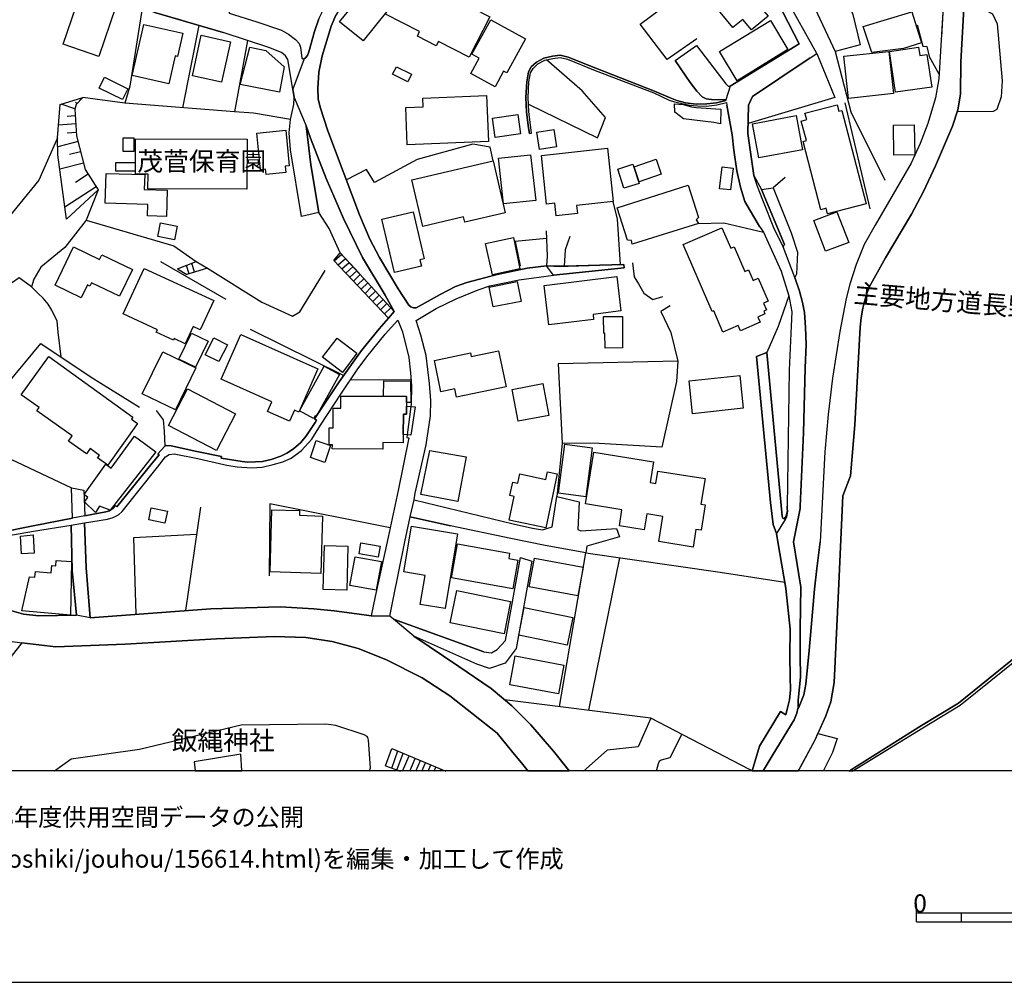
# Model space of a CAD drawing. Extents: x -10 to 410, y -24 to 273.
# Drawn here: x 50 to 159, y -24 to 83 of the extents above; entities that cross this region are included whole.
import ezdxf

# ---------------------------------------------------------------- set-up
doc = ezdxf.new("R2010")
doc.units = 0
for name, color, linetype in [('01_CYUKI_PNT', 2, 'Continuous'), ('05_DM_LINE', 7, 'Continuous'), ('06_HOUSE_POLY', 160, 'Continuous'), ('08_ROAD_LINE', 3, 'Continuous'), ('09_ROAD_POLY', 5, 'Continuous'), ('11_KOCHI_POLY', 6, 'Continuous'), ('印刷レイアウト', 1, 'Continuous'), ('印刷用フレーム', 1, 'Continuous'), ('背景', 3, 'Continuous')]:
    doc.layers.add(name, color=color, linetype=linetype)
doc.styles.add('STD', font='txt')
doc.styles.add('TATESTD', font='txt')

msp = doc.modelspace()

# ---------------------------------------------------------------- linework, layer by layer
at = {"layer": '05_DM_LINE', "color": 253}
for p, q in [((137.242269, 86.43469), (140.482381, 79.53623)), ((128.81746, 75.692537), (136.472635, 80.387858)), ((56.007779, 73.180718), (54.498138, 73.676812)), ((56.257893, 73.739513), (56.067379, 73.919002)), ((56.692491, 74.196332), (56.562611, 74.3176)), ((141.542954, 73.825296), (144.347606, 62.059606)), ((56.052737, 72.391791), (55.157185, 72.325301)), ((56.11716, 71.501234), (54.203065, 71.360674)), ((56.182617, 70.540053), (55.157185, 70.469773)), ((56.373131, 69.536152), (54.107464, 68.965988)), ((56.657179, 68.399615), (55.407298, 68.087145)), ((56.97275, 67.149734), (54.332945, 66.48552)), ((57.487275, 65.911222), (56.072374, 65.001028)), ((58.392646, 64.497355), (54.907243, 62.262866)), ((84.802748, 56.329378), (85.507787, 57.192719)), ((84.828069, 56.301817), (85.663161, 57.024599)), ((85.507787, 57.192719), (91.498119, 50.649449)), ((65.512797, 56.216035), (72.802791, 52.020597)), ((67.42293, 55.37991), (69.502907, 56.216035)), ((69.30757, 55.020586), (68.992171, 56.012774)), ((69.502907, 56.216035), (70.74228, 55.477751)), ((90.857503, 49.911165), (84.802748, 56.329378)), ((85.257845, 55.844998), (86.082945, 56.559855)), ((85.687448, 55.391623), (86.502903, 56.102691)), ((67.42293, 55.37991), (68.462832, 54.75497)), ((68.712946, 54.836963), (68.413051, 55.774718)), ((70.74228, 55.477751), (68.462832, 54.75497)), ((86.117224, 54.934804), (86.927683, 55.641737)), ((86.547861, 54.481774), (87.34764, 55.180783)), ((86.972641, 54.032533), (87.722639, 54.770817)), ((87.397422, 53.575369), (88.142596, 54.309863)), ((87.828231, 53.122339), (88.567376, 53.852699)), ((88.257834, 52.665175), (88.987333, 53.391745)), ((88.687438, 52.215934), (89.413147, 52.927002)), ((89.11239, 51.762904), (89.833104, 52.466048)), ((89.543027, 51.30574), (90.257884, 52.005094)), ((89.97263, 50.85271), (90.677669, 51.544141)), ((90.402406, 50.395546), (91.102622, 51.079397)), ((90.857503, 49.911165), (91.498119, 50.649449)), ((75.482387, 48.684711), (85.887781, 43.559787)), ((93.367255, 43.05198), (86.597643, 43.024764)), ((48.917944, 34.239426), (55.642598, 31.087164)), ((69.982464, 28.911241), (68.288166, 17.430805)), ((109.842735, 6.770646), (112.802762, 23.841094)), ((112.802762, 23.841094), (127.703144, 21.700312)), ((113.102485, 6.364469), (116.547925, 23.301937)), ((127.703144, 21.700312), (134.8779, 20.575488)), ((119.992159, 5.504918), (103.762659, 7.532357)), ((90.527291, 0.192581), (91.232502, 2.126313)), ((91.212865, -0.057533), (91.902401, 1.841059)), ((91.232502, 2.126313), (97.242299, -0.408933)), ((91.802837, -0.272163), (92.482383, 1.594735)), ((92.427778, -0.408933), (93.157277, 1.309825)), ((90.527291, 0.192581), (92.182659, -0.408933)), ((93.217738, -0.408933), (93.833032, 1.024571)), ((93.897456, -0.408933), (94.40733, 0.786171)), ((94.578206, -0.408933), (94.982488, 0.540191)), ((95.257924, -0.408933), (95.557647, 0.30179)), ((95.937469, -0.408933), (96.137801, 0.055811)), ((96.617186, -0.408933), (96.71296, -0.18259))]:
    msp.add_line(p, q, dxfattribs=at)
for points in [[(68.822328, 95.684771), (67.38779, 90.145747), (68.067335, 88.950298), (70.112344, 87.876118), (72.748014, 86.391626), (73.252893, 85.895532), (73.172795, 83.782311), (76.248059, 82.825263), (78.962967, 81.915069), (79.742247, 81.450326), (80.517566, 80.860525)], [(139.623002, 88.762885), (141.288189, 86.64553), (142.453148, 83.649674), (143.248104, 80.282438), (140.482381, 79.53623)], [(151.407296, 87.64943), (152.578111, 85.94652), (152.288034, 81.122352)], [(67.807575, 83.01681), (65.02256, 83.829164), (64.168004, 84.149558), (63.532212, 84.590875), (62.137637, 75.692537), (61.572297, 73.790156)], [(154.802782, 85.266802), (156.40234, 84.551945), (157.957973, 83.731668), (158.467847, 82.629926), (159.032326, 76.286472), (158.913125, 74.48951), (158.453205, 73.114572), (158.032214, 72.876172), (154.032286, 72.852745)], [(108.377881, 59.610487), (108.48244, 56.809625), (108.407164, 55.731654), (106.272411, 55.462248), (102.937558, 54.774607), (99.547929, 53.891629), (98.293053, 53.430675), (96.612363, 52.544252), (93.922949, 51.055971), (93.632872, 51.055971), (93.342795, 51.180683), (93.127993, 51.380154), (91.917904, 53.184695), (89.857392, 56.661141), (88.802676, 58.700293), (87.652359, 61.380233), (84.128026, 70.711963), (83.26279, 73.345049), (83.062458, 74.286249), (82.992178, 75.415207), (83.102593, 77.239385), (83.49809, 79.05185), (84.482526, 82.352596), (85.022545, 83.591108)], [(125.11226, 80.942518), (121.837869, 78.63775), (118.828234, 82.575494), (120.953168, 84.176774)], [(72.507891, 81.637739), (69.772485, 82.434589), (67.962949, 73.294062)], [(149.592764, 82.505214), (150.232518, 80.126031), (150.68262, 80.087101), (150.94238, 78.98157), (152.038093, 77.000985)], [(80.367187, 74.411306), (80.242131, 75.344927), (79.668005, 78.641884), (79.418064, 79.059774), (78.972613, 79.430811), (78.112373, 79.774631), (77.552717, 79.997184), (75.203162, 80.763029), (73.742269, 72.841032)], [(125.082977, 80.212158), (128.337903, 75.934728), (128.607482, 75.692537), (128.81746, 75.692537)], [(137.717864, 78.817584), (137.262767, 78.53233), (131.297929, 74.544287), (130.867292, 73.579316), (130.772552, 70.41913), (131.457954, 65.762739), (132.307686, 64.215891), (134.847755, 58.102569)], [(138.467862, 79.301964), (140.447241, 74.41923), (130.802696, 71.556011)], [(140.482381, 79.53623), (142.217848, 72.841032), (145.992122, 65.254932)], [(106.417966, 73.69266), (114.092778, 69.93096), (114.987297, 72.216092), (112.382804, 75.18473), (108.418016, 78.614323)], [(55.092761, 60.926858), (54.117282, 68.059584), (54.097645, 69.961966), (54.373081, 73.641672), (56.907293, 74.41923)], [(56.907293, 74.41923), (56.157296, 73.637882), (55.998132, 73.149712), (56.212934, 70.184863), (57.147416, 66.434877), (58.602625, 64.165248), (55.092761, 60.926858)], [(81.177818, 61.200399), (79.987366, 68.622168), (79.837849, 70.48941), (79.967729, 71.989404), (75.877884, 72.700472), (73.742269, 72.841032), (61.572297, 73.790156), (56.907293, 74.41923)], [(87.587935, 54.918956), (85.507787, 57.192719), (84.252911, 59.876104), (83.13291, 61.641715), (82.217721, 66.961976), (81.717837, 71.270757)], [(153.538087, 71.235617), (151.617274, 66.825206), (150.302798, 63.969911), (148.977642, 61.477729), (146.092719, 56.602574), (144.277326, 53.376242), (143.998101, 52.665175), (143.732484, 51.774618), (143.557646, 51.016697), (143.367304, 49.965942), (143.28221, 48.926902), (142.65727, 38.055903), (142.203206, 32.388032), (141.328152, 30.184893), (140.842738, 19.645657), (140.372999, 9.442662), (139.998001, 7.286377), (139.437484, 5.735395), (138.562602, 3.774447)], [(54.097645, 69.961966), (52.003027, 65.247352), (47.788125, 60.059728)], [(102.472643, 67.411217), (102.137779, 68.927059), (100.232469, 69.247108), (94.043011, 67.555911), (89.317373, 64.989315), (88.402356, 66.44659), (86.177686, 65.286282)], [(134.918035, 65.555688), (133.607521, 64.391935), (135.583111, 59.407571), (136.28815, 57.231649), (136.172911, 54.805957), (136.017537, 54.426997)], [(134.918035, 65.555688), (133.612344, 64.391935), (135.583111, 59.407571), (136.292973, 57.231649), (136.172911, 54.805957), (136.017537, 54.426997)], [(58.602625, 64.165248), (57.257831, 60.794222), (67.012792, 57.962009), (69.502907, 56.216035)], [(111.007867, 58.99726), (110.492136, 57.505189), (110.373108, 55.676877), (110.833028, 55.692725), (116.632846, 55.887717), (116.297811, 60.899642), (115.817392, 62.872304)], [(57.257831, 60.794222), (54.9131, 57.751169), (52.237294, 55.571457), (51.458013, 54.239583), (51.203076, 53.395535)], [(125.282275, 60.426975), (128.112421, 60.512758), (132.538163, 59.481641), (134.482403, 55.122217), (135.322317, 52.399558), (134.142544, 48.985468), (132.90231, 46.110536), (133.637665, 38.231603)], [(108.407164, 58.75128), (104.922795, 58.450524), (105.477627, 55.739578)], [(117.953179, 56.075475), (118.137664, 54.5052), (118.642543, 53.720063), (119.237339, 52.684812), (120.242273, 51.985457), (121.35745, 52.321354)], [(70.74228, 55.477751), (76.772403, 51.692624), (80.192349, 50.137853), (81.007803, 50.626023), (83.807632, 55.20042)], [(54.482463, 45.610653), (54.157246, 48.364317), (54.038045, 49.575269), (53.467882, 50.794143), (53.047925, 51.481784), (52.502911, 52.126017), (51.937571, 52.657251), (51.203076, 53.395535), (49.817459, 54.399436), (45.547952, 51.44251), (42.277351, 47.485474), (40.257836, 46.575279), (39.017601, 46.040256), (35.737354, 41.329433)], [(122.157229, 51.286447), (121.128007, 50.665297), (122.232505, 48.309885), (123.007823, 45.137986), (122.87312, 42.872146), (121.242212, 35.60265), (114.248151, 36.005037), (110.15245, 36.02054), (109.578152, 30.094976)], [(135.65718, 50.614309), (135.612394, 49.020608), (135.517654, 47.387977), (135.36228, 44.137874), (135.152302, 29.051801), (135.142655, 28.485428), (134.992277, 27.915264), (134.828118, 27.680998)], [(87.857514, 46.32551), (89.837927, 48.747412), (90.857503, 49.911165)], [(137.182669, 48.864545), (137.248126, 47.005227), (137.147529, 44.395567), (136.97269, 37.180849), (136.602515, 29.024585), (136.592868, 28.879891), (136.587873, 28.762758), (135.842871, 25.090975), (136.687609, 20.044255), (136.60751, 15.360647), (136.587873, 12.411301), (136.617156, 10.075526), (136.392536, 7.446574), (136.387713, 6.715869), (136.34775, 6.555672)], [(48.703143, 38.747333), (48.477489, 42.571389), (52.232471, 47.114437)], [(52.232471, 47.114437), (57.812492, 43.379953), (63.192353, 40.020641)], [(123.007823, 45.137986), (109.722674, 44.829305), (110.15245, 36.02054)], [(85.382902, 42.84493), (82.657315, 38.727696), (82.852479, 38.602639), (82.727595, 38.344946), (82.282316, 37.669019)], [(65.032206, 39.657528), (65.807697, 38.622276), (65.922936, 37.352759), (66.003034, 35.700491), (66.208017, 35.782484), (66.727538, 35.735631), (69.562507, 35.106557), (72.288094, 34.540183), (72.257777, 34.360693), (73.50783, 34.165356)], [(75.21298, 33.930745), (76.087862, 33.942459), (76.86232, 34.00516), (77.837971, 34.219789), (78.902333, 34.587036), (79.562585, 34.919143), (80.307587, 35.415237), (81.13286, 36.102878), (81.752977, 36.872168), (82.047877, 37.317619)], [(91.05284, 26.62232), (77.663132, 29.305705), (77.597675, 21.286211)], [(112.802762, 23.841094), (108.252996, 24.649658), (104.453228, 25.462012), (97.753034, 26.860376), (93.282161, 27.84085)], [(69.538047, 25.899539), (62.517631, 25.536426), (62.772568, 17.020839)], [(134.8779, 20.575488), (134.998134, 19.876134), (135.482514, 15.372361), (135.462877, 12.407511), (135.49216, 10.059679), (135.517654, 8.606538), (135.417919, 7.536146), (135.192437, 6.622163), (134.987282, 5.860452), (134.413156, 6.212196), (132.078071, 2.364369), (131.248147, -0.35829)], [(102.92774, 3.825434), (97.66794, 7.985387), (94.612313, 9.969762), (90.572249, 12.012703), (87.472697, 13.231578), (84.602588, 14.016715), (81.682697, 14.454243), (78.192471, 14.54037), (71.742219, 14.301969), (61.602614, 13.719748), (53.917984, 13.395565), (50.132857, 13.860653), (48.927763, 12.344811)], [(131.248147, -0.35829), (130.962893, -0.206017), (119.992159, 5.504918), (118.587938, 2.286165), (115.14267, 1.942689), (112.527326, -0.408933)], [(88.742215, -0.408933), (88.752894, -0.38964), (88.847635, -0.018259), (88.652298, 3.0558), (88.552734, 3.344843), (88.482454, 3.442684), (88.147419, 3.638021), (85.012727, 4.677062), (83.902372, 4.805908), (74.482448, 4.727705), (63.177711, 2.024683), (55.587994, 0.927075), (53.752964, -0.408933)], [(106.373008, -0.408933), (105.782174, 0.356567), (104.53815, 1.872409), (102.92774, 3.825434)], [(123.442422, 3.71209), (122.117266, 1.091062), (121.152295, 0.817521), (120.93267, 0.661458), (120.807613, 0.426847), (120.60263, -0.408933)], [(136.377894, -0.408933), (138.252888, 3.075437), (138.562602, 3.774447), (140.722677, 3.22771)], [(140.722677, 3.22771), (140.187481, 1.677072), (139.168077, -0.408933)]]:
    msp.add_lwpolyline(points, dxfattribs=at)
at = {"layer": '06_HOUSE_POLY', "color": 255}
for points in [[(131.174767, 81.938496), (130.224609, 83.102593), (129.099613, 82.188609), (123.674794, 88.844878), (128.019576, 92.387815), (133.599597, 85.501069), (132.314404, 84.325258), (133.030295, 83.446414), (131.174767, 81.938496)], [(99.825259, 78.903366), (96.424778, 80.657265), (96.170013, 80.172884), (94.064543, 81.254989), (94.314484, 81.743503), (90.514716, 83.700317), (92.82517, 88.176874), (102.134851, 83.372344), (99.825259, 78.903366)], [(58.684618, 79.001207), (54.714834, 80.344794), (56.594823, 85.903456), (60.570291, 84.555735), (58.684618, 79.001207)], [(88.04975, 80.715831), (85.434578, 82.825263), (88.019606, 86.032303), (90.624959, 83.927005), (88.04975, 80.715831)], [(144.54501, 79.442524), (143.615351, 82.298164), (149.014677, 83.958355), (150.080073, 80.493278), (148.06452, 79.856624), (144.54501, 79.442524)], [(66.464849, 75.946441), (62.389646, 76.868349), (63.670015, 82.53622), (68.004979, 81.563669), (67.424825, 78.993283), (67.160242, 79.05185), (66.464849, 75.946441)], [(102.700191, 75.626047), (100.019562, 77.090902), (100.950255, 78.802081), (100.129978, 79.247187), (102.21495, 83.05574), (106.064499, 80.958021), (103.995203, 77.165316), (103.644492, 77.356519), (102.700191, 75.626047)], [(129.589851, 76.286472), (127.629936, 79.555868), (133.314516, 82.969957), (135.229472, 79.770841), (129.589851, 76.286472)], [(72.299807, 76.130065), (69.070375, 76.841132), (70.059634, 81.341116), (73.2901, 80.630048), (72.299807, 76.130065)], [(78.764701, 75.01661), (74.370138, 75.887874), (75.439495, 80.036458), (77.229567, 79.661287), (79.26958, 77.825396), (78.764701, 75.01661)], [(147.179647, 75.004896), (146.519567, 79.53623), (149.750033, 80.005108), (149.879913, 79.106627), (150.684687, 79.219971), (151.210064, 75.590907), (147.179647, 75.004896)], [(141.969801, 74.325524), (141.459927, 79.004997), (146.464789, 79.552078), (146.974664, 74.868471), (141.969801, 74.325524)], [(92.995185, 76.173128), (91.320352, 77.005119), (91.745132, 77.852612), (93.415142, 77.013043), (92.995185, 76.173128)], [(61.29979, 74.192543), (58.714935, 75.481698), (59.309558, 76.676801), (61.900442, 75.380067), (61.29979, 74.192543)], [(92.950227, 69.161325), (92.774354, 73.313699), (94.729446, 73.391903), (94.689483, 74.360664), (101.745211, 74.66142), (101.964836, 69.547865), (92.950227, 69.161325)], [(139.629892, 61.493232), (139.490194, 62.122306), (138.89936, 61.965899), (136.924803, 69.551999), (137.290156, 69.645706), (136.724643, 71.813704), (137.3203, 71.969767), (137.134782, 72.677045), (140.719748, 73.62238), (140.910262, 72.907522), (141.235307, 72.993305), (143.939535, 62.6184), (139.629892, 61.493232)], [(102.714833, 69.981603), (102.405291, 72.122385), (105.214939, 72.532351), (105.524481, 70.387779), (102.714833, 69.981603)], [(131.990221, 67.727821), (131.285182, 71.516737), (136.139666, 72.423142), (136.844705, 68.626302), (131.990221, 67.727821)], [(147.019622, 68.020654), (146.960022, 71.341037), (149.274437, 71.387891), (149.334899, 68.063718), (147.019622, 68.020654)], [(77.259711, 65.880216), (77.205107, 66.458303), (76.629948, 66.403526), (76.240308, 70.481486), (79.44528, 70.786377), (79.820279, 66.844843), (79.365181, 66.80178), (79.439423, 66.091056), (77.259711, 65.880216)], [(107.624955, 68.657308), (107.325232, 70.58725), (109.235365, 70.876294), (109.530265, 68.946351), (107.624955, 68.657308)], [(62.58016, 68.415118), (61.389707, 68.415118), (61.389707, 69.950252), (62.58016, 69.950252), (62.58016, 68.415118)], [(75.134776, 64.255165), (64.12494, 64.270668), (64.144577, 65.930859), (62.750003, 65.930859), (62.740184, 69.833119), (75.1396, 69.813826), (75.134776, 64.255165)], [(103.625027, 62.602553), (103.089832, 67.70026), (106.620193, 68.071297), (107.229458, 62.977724), (103.625027, 62.602553)], [(109.474627, 61.278602), (109.325282, 62.68868), (108.424906, 62.58705), (107.844752, 68.005151), (115.184528, 68.790289), (115.820321, 62.872304), (111.754936, 62.438566), (111.854499, 61.528372), (109.474627, 61.278602)], [(62.714863, 66.235406), (60.575286, 66.251253), (60.580109, 67.220014), (62.724681, 67.21209), (62.714863, 66.235406)], [(94.68466, 60.118294), (93.464924, 65.297995), (102.47471, 67.411217), (103.830183, 61.630002), (99.349664, 60.583038), (99.209965, 61.176972), (94.68466, 60.118294)], [(117.019558, 64.340948), (116.330195, 66.477596), (118.009851, 67.020543), (118.700248, 64.888029), (117.019558, 64.340948)], [(118.719713, 65.075442), (118.139731, 66.743213), (120.589883, 67.59484), (121.169865, 65.930859), (118.719713, 65.075442)], [(66.205089, 61.208322), (64.084977, 61.270679), (64.120117, 62.536407), (59.389657, 62.676967), (59.48543, 65.99735), (63.799896, 65.868503), (63.729443, 64.200388), (66.274508, 64.122184), (66.205089, 61.208322)], [(128.859318, 64.157324), (127.639754, 64.297884), (127.924836, 66.712207), (129.144572, 66.567513), (128.859318, 64.157324)], [(117.915111, 58.13013), (117.870152, 58.555943), (117.429697, 58.586949), (116.280241, 62.180873), (124.155385, 64.692692), (125.299845, 61.094979), (125.030267, 60.852789), (125.285204, 60.426975), (117.915111, 58.13013)], [(91.514655, 54.981657), (90.120081, 60.915145), (93.60445, 61.735422), (94.839861, 56.505078), (94.339806, 56.391734), (94.509821, 55.68859), (91.514655, 54.981657)], [(139.429732, 57.356706), (138.115256, 60.782509), (140.684608, 61.735422), (141.999946, 58.313753), (139.429732, 57.356706)], [(67.084966, 58.630013), (65.229438, 58.981757), (65.514692, 60.497255), (67.37022, 60.153434), (67.084966, 58.630013)], [(128.014753, 48.380165), (126.995177, 50.735577), (126.814482, 50.657373), (123.599691, 58.09499), (127.905371, 59.958097), (128.889635, 57.6771), (129.249992, 57.833162), (130.434588, 55.10258), (130.875043, 55.290337), (131.379922, 54.118316), (131.934583, 54.356717), (133.035118, 51.813547), (132.524383, 51.590994), (132.844777, 50.840997), (132.544881, 50.71215), (132.68458, 50.387967), (131.899443, 50.040356), (132.15438, 49.458135), (129.974668, 48.512801), (129.714907, 49.118449), (128.014753, 48.380165)], [(102.399434, 54.731543), (101.620154, 58.20041), (104.740205, 58.887706), (105.460057, 55.391623), (102.399434, 54.731543)], [(56.729526, 52.192508), (53.834957, 53.583293), (55.870147, 57.825239), (58.764716, 56.438588), (59.019481, 56.966032), (62.405321, 55.34098), (60.974573, 52.360628), (57.879843, 53.852699), (57.694325, 53.462025), (57.405282, 53.602585), (56.729526, 52.192508)], [(68.285238, 47.083086), (67.049826, 47.661174), (66.964905, 47.481684), (65.059595, 48.368452), (65.179656, 48.622355), (61.375065, 50.387967), (63.72462, 55.450534), (71.44439, 51.872114), (69.9394, 48.629934), (69.169938, 48.993392), (68.285238, 47.083086)], [(102.484356, 51.16518), (102.049757, 53.360395), (105.155339, 53.98568), (105.59476, 51.786331), (102.484356, 51.16518)], [(108.670025, 49.161168), (108.149471, 53.551942), (116.229598, 54.547919), (116.6797, 50.71594), (113.58497, 50.33319), (113.654389, 49.778529), (108.670025, 49.161168)], [(114.915122, 46.583203), (114.884805, 48.235471), (114.77439, 48.231681), (114.764743, 50.106502), (116.859361, 50.118216), (116.870213, 46.610419), (114.915122, 46.583203)], [(69.410234, 44.469982), (67.554705, 45.368462), (68.964955, 48.255108), (70.825307, 47.356627), (69.410234, 44.469982)], [(72.019549, 45.086998), (70.509736, 45.852843), (71.464889, 47.743167), (72.974702, 46.969743), (72.019549, 45.086998)], [(79.854557, 38.465869), (77.424904, 39.54005), (77.915141, 40.641791), (72.264667, 43.153611), (74.455059, 48.094911), (83.019567, 44.298071), (80.884813, 39.485617), (80.404395, 39.700247), (79.854557, 38.465869)], [(85.759795, 43.895684), (83.544944, 45.567589), (85.139678, 47.688734), (87.359353, 46.016829), (85.759795, 43.895684)], [(67.179706, 39.731597), (63.509819, 41.516846), (65.774452, 46.180816), (69.44434, 44.395567), (67.179706, 39.731597)], [(98.424828, 41.129961), (98.229491, 42.063582), (96.689533, 41.735609), (95.964857, 45.219979), (99.979427, 46.055759), (100.059526, 45.661296), (103.094827, 46.29037), (103.92475, 42.278556), (98.424828, 41.129961)], [(59.660097, 33.586925), (58.540096, 34.391699), (58.750075, 34.680743), (57.705177, 35.42695), (57.299862, 34.84094), (55.299811, 36.251017), (55.724592, 36.852875), (51.794944, 39.629967), (52.040062, 39.981711), (50.04983, 41.387999), (53.1201, 45.653372), (62.459926, 38.926823), (62.290082, 38.692556), (62.9698, 38.208176), (59.660097, 33.586925)], [(82.545005, 38.766626), (80.964912, 39.622388), (83.709964, 44.575401), (85.404262, 43.661418), (82.834909, 38.997103), (82.710025, 39.067727), (82.545005, 38.766626)], [(92.864271, 40.567722), (92.870128, 41.235381), (90.309561, 41.247095), (90.339878, 42.969987), (93.314545, 42.91521), (93.34469, 40.563588), (92.864271, 40.567722)], [(124.63477, 39.305783), (124.249953, 42.958274), (129.889746, 43.548074), (130.274391, 39.903507), (124.63477, 39.305783)], [(71.745147, 35.231613), (66.419891, 37.997336), (68.535179, 42.071506), (73.859402, 39.305783), (71.745147, 35.231613)], [(105.285219, 38.470003), (104.614286, 42.012939), (108.004949, 42.661306), (108.679671, 39.11837), (105.285219, 38.470003)], [(92.864271, 40.567722), (92.864271, 40.126061), (92.859448, 39.243427), (92.509771, 39.243427), (92.495129, 36.985512), (92.489273, 36.087031), (90.234458, 36.102878), (90.229462, 35.352881), (84.620158, 35.388021), (84.624981, 35.856554), (84.269619, 35.856554), (84.279266, 37.731719), (84.6944, 37.731719), (84.705079, 39.938647), (85.569282, 39.923145), (85.575138, 41.262942), (90.309561, 41.247095), (92.870128, 41.235381), (92.864271, 40.567722)], [(92.495129, 36.985512), (92.509771, 39.243427), (92.859448, 39.243427), (92.864271, 40.126061), (93.839922, 40.055781), (93.354508, 36.915232), (92.495129, 36.985512)], [(58.314442, 28.321441), (57.074208, 29.532392), (57.444383, 29.997135), (57.059566, 30.340956), (59.459937, 33.716116), (60.064551, 33.270665), (62.63976, 36.798098), (65.009813, 35.063493), (59.934671, 28.583268), (58.759721, 29.020795), (58.314442, 28.321441)], [(83.790062, 33.895605), (82.209969, 34.446476), (82.834909, 36.345068), (84.415002, 35.790063), (83.790062, 33.895605)], [(98.574173, 29.555819), (94.439541, 30.321319), (95.459979, 35.235403), (99.495219, 34.516756), (98.574173, 29.555819)], [(112.774512, 30.087052), (109.745067, 30.493229), (110.46492, 35.907541), (113.500049, 35.505154), (112.774512, 30.087052)], [(124.70505, 24.497385), (120.909243, 25.106478), (121.354522, 27.880124), (119.559627, 28.172957), (119.274373, 26.395633), (116.509856, 26.841083), (116.799761, 28.641835), (112.75987, 29.290202), (113.679711, 35.032487), (120.289988, 33.965885), (119.924807, 31.673174), (120.574208, 31.56741), (120.795039, 32.938558), (126.035201, 32.098644), (125.574247, 29.247138), (126.04502, 29.173069), (125.594746, 26.356703), (125.019587, 26.45041), (124.70505, 24.497385)], [(108.32431, 26.618186), (104.274428, 27.477737), (104.834945, 30.122192), (104.354526, 30.220033), (104.669925, 31.712104), (105.214939, 31.594971), (105.434564, 32.630222), (108.354454, 32.012861), (108.535149, 32.856565), (109.604507, 32.626088), (108.32431, 26.618186)], [(66.014747, 27.153554), (64.229499, 27.52838), (64.504934, 28.840961), (66.295006, 28.466135), (66.014747, 27.153554)], [(83.35443, 21.563542), (77.699306, 21.727873), (77.904289, 28.641835), (80.984376, 28.548128), (80.964912, 28.040321), (83.544944, 27.94248), (83.35443, 21.563542)], [(97.139635, 17.657492), (94.384764, 18.122236), (94.924783, 21.333065), (92.559553, 21.727873), (93.415142, 26.817657), (98.53421, 25.958105), (97.139635, 17.657492)], [(50.089794, 23.727751), (49.984374, 25.715915), (51.389628, 25.833049), (51.500043, 23.798031), (50.089794, 23.727751)], [(86.214893, 19.700434), (83.614362, 19.766924), (83.739247, 24.661372), (86.33995, 24.591092), (86.214893, 19.700434)], [(89.724584, 23.360503), (87.599649, 23.73154), (87.804632, 24.958339), (89.939558, 24.591092), (89.724584, 23.360503)], [(104.659245, 19.86821), (97.870167, 21.087085), (98.544889, 24.856708), (104.319386, 23.825247), (104.214827, 23.231657), (105.22958, 23.051823), (104.659245, 19.86821)], [(55.519609, 16.926788), (50.129929, 17.415302), (50.984313, 21.196294), (51.584965, 21.153575), (51.634747, 21.770592), (53.394501, 21.630032), (53.459958, 22.438596), (53.904376, 22.403456), (53.949162, 23.012893), (55.659135, 22.887836), (55.519609, 16.926788)], [(89.49514, 19.688721), (86.564398, 20.235457), (87.15437, 23.41528), (90.099582, 22.872333), (89.49514, 19.688721)], [(111.904281, 19.075494), (106.474638, 20.083184), (107.064438, 23.270586), (112.495114, 22.266686), (111.904281, 19.075494)], [(103.694274, 14.868343), (97.719789, 16.083084), (98.444293, 19.653581), (104.424806, 18.438496), (103.694274, 14.868343)], [(110.710038, 13.590902), (105.339823, 14.711936), (105.939442, 17.782549), (111.339802, 16.677018), (110.710038, 13.590902)], [(109.729564, 8.180724), (104.324209, 9.196338), (104.924862, 12.395798), (110.329183, 11.380184), (109.729564, 8.180724)], [(69.269501, 0.653535), (69.382501, -0.352778), (74.568231, -0.352778), (74.464878, 1.505162)]]:
    msp.add_lwpolyline(points, close=True, dxfattribs=at)
at = {"layer": '08_ROAD_LINE', "color": 253}
for p, q in [((122.712923, 78.536464), (125.082977, 80.212158)), ((128.81746, 75.692537), (136.472635, 80.387858)), ((131.297929, 74.544287), (137.262767, 78.53233)), ((128.342726, 74.169116), (128.357368, 74.11055)), ((128.397503, 73.887996), (128.453141, 73.579316)), ((106.507883, 70.434633), (106.757825, 70.477696)), ((132.307686, 64.215891), (133.607521, 64.391935)), ((83.13291, 61.641715), (81.177818, 61.200399)), ((132.078071, 60.114505), (132.538163, 59.481641)), ((133.762722, 59.766895), (134.71288, 57.841086)), ((117.017664, 55.895641), (110.373108, 55.676877)), ((117.052804, 55.512891), (117.017664, 55.895641)), ((109.222618, 55.704438), (108.407164, 55.731654)), ((109.187478, 54.676766), (117.052804, 55.512891)), ((110.373108, 55.676877), (109.222618, 55.704438)), ((90.857503, 49.911165), (91.498119, 50.649449)), ((132.90231, 46.110536), (131.762672, 45.665085)), ((135.36228, 44.137874), (135.152302, 29.051801)), ((93.342795, 40.090921), (92.922838, 36.950372)), ((55.642598, 31.087164), (57.017536, 30.80191)), ((55.76266, 27.704424), (55.642598, 31.087164)), ((57.017536, 30.80191), (57.117272, 27.965907)), ((93.697295, 29.739442), (104.722635, 27.067426)), ((109.578152, 30.094976), (112.052764, 29.505176)), ((93.282161, 27.84085), (97.753034, 26.860376)), ((134.687558, 27.704424), (134.927681, 27.551807)), ((116.182572, 26.567543), (116.527426, 25.625998)), ((133.592879, 26.997146), (133.972701, 26.016672)), ((105.538089, 23.325363), (106.772466, 22.942613)), ((100.687566, 11.47768), (93.682654, 14.587223))]:
    msp.add_line(p, q, dxfattribs=at)
for points in [[(64.092729, 131.177006), (64.10737, 131.071414), (62.022399, 120.497382), (61.967794, 116.735683), (62.877988, 100.852759), (62.932593, 95.899745), (62.242196, 89.110495), (62.177772, 88.102805), (62.427714, 86.739581), (62.777391, 85.665055), (63.532212, 84.590875), (64.168004, 84.149558), (65.02256, 83.829164), (72.507891, 81.637739)], [(154.152348, 96.872295), (154.522523, 93.005176), (154.753, 89.196623), (154.807605, 84.977759), (154.453105, 78.39177), (154.413142, 74.817483), (154.102566, 73.075298), (153.538087, 71.235617), (151.617274, 66.825206), (150.302798, 63.969911), (148.977642, 61.477729), (146.092719, 56.602574), (144.277326, 53.376242), (143.998101, 52.665175), (143.732484, 51.774618), (143.557646, 51.016697), (143.367304, 49.965942), (143.28221, 48.926902), (142.65727, 38.055903), (142.203206, 32.388032), (141.328152, 30.184893)], [(81.312522, 78.727667), (81.477542, 78.731456), (81.642562, 78.852724), (81.842722, 79.079411), (82.012737, 79.485588), (82.637678, 81.770719), (83.102593, 83.177007), (83.677752, 84.286328), (84.562453, 85.520706), (87.373134, 90.036192), (90.788085, 92.602789)], [(152.55279, 89.696506), (152.642535, 87.0207), (152.007776, 76.497312), (151.647419, 74.399593), (150.793035, 71.556011), (149.937446, 69.317733), (148.927688, 67.149734), (144.913118, 60.266778), (143.717843, 58.09499), (142.807648, 55.891851), (142.123108, 53.692502), (141.712969, 52.095011), (141.012754, 48.446311), (140.203156, 43.26661), (139.708096, 39.220001), (139.322245, 35.071417), (138.822362, 25.090975)], [(85.722761, 84.696639), (85.022545, 83.591108), (84.482526, 82.352596), (83.49809, 79.05185), (83.102593, 77.239385), (82.992178, 75.415207), (83.062458, 74.286249), (83.26279, 73.345049), (84.128026, 70.711963), (87.652359, 61.380233), (88.802676, 58.700293), (89.857392, 56.661141), (91.917904, 53.184695), (93.127993, 51.380154), (93.342795, 51.180683), (93.632872, 51.055971), (93.922949, 51.055971), (96.612363, 52.544252), (98.293053, 53.430675), (99.547929, 53.891629), (102.937558, 54.774607), (106.272411, 55.462248), (108.407164, 55.731654)], [(137.262767, 78.53233), (138.467862, 79.301964), (135.642539, 84.344895), (135.487337, 84.270825), (135.342815, 84.579161)], [(73.172795, 83.782311), (76.248059, 82.825263), (78.962967, 81.915069), (79.742247, 81.450326), (80.517566, 80.860525), (80.927705, 80.419208), (81.09772, 80.032324), (81.248098, 78.802081), (81.312522, 78.727667)], [(136.472635, 80.387858), (134.687558, 83.911157)], [(80.242131, 75.344927), (79.668005, 78.641884), (79.418064, 79.059774), (78.972613, 79.430811), (77.552717, 79.997184), (72.507891, 81.637739)], [(125.082977, 80.212158), (128.337903, 75.934728), (128.607482, 75.692537), (128.81746, 75.692537)], [(106.507883, 70.434633), (106.413143, 71.055783), (106.207987, 72.809682), (106.132884, 74.430943), (106.217806, 76.184842), (106.407286, 77.270736), (106.722685, 77.817472), (107.307662, 78.360419), (108.132762, 78.802081), (109.067417, 79.020844), (109.937476, 79.126264), (110.817353, 78.91508), (113.907259, 77.668989), (120.397475, 75.137877), (122.147411, 74.379956), (122.882766, 74.102626), (123.867202, 73.852856), (125.043014, 73.704373), (126.212968, 73.716086), (127.302824, 73.844933), (128.357368, 74.11055)], [(106.757825, 70.477696), (106.663085, 71.087134), (106.458101, 72.829319), (106.382826, 74.430943), (106.462925, 76.161415), (106.642586, 77.184608), (106.918022, 77.657275), (107.45804, 78.157503), (108.217856, 78.56747), (109.112375, 78.77452), (109.922834, 78.872361), (110.74225, 78.677024), (113.822338, 77.434722), (120.347693, 74.930827), (122.052843, 74.149479), (122.628002, 73.954142), (123.632764, 73.716086), (124.35744, 73.58724), (125.192358, 73.501112), (126.222614, 73.465972), (127.352606, 73.602743), (128.397503, 73.887996)], [(122.712923, 78.536464), (124.392579, 76.087001), (125.127935, 75.145801), (125.717735, 74.505013), (126.163186, 74.290384), (126.75781, 74.192543), (128.342726, 74.169116)], [(80.328086, 73.665099), (80.367187, 74.411306), (80.242131, 75.344927)], [(133.762722, 59.766895), (132.462888, 63.020787), (131.857412, 64.559711), (131.457954, 65.762739), (130.772552, 70.41913), (130.867292, 73.579316), (131.297929, 74.544287)], [(81.177818, 61.200399), (79.987366, 68.622168), (79.837849, 70.48941), (79.967729, 71.989404), (80.328086, 73.665099)], [(132.078071, 60.114505), (130.458015, 62.86059), (129.953136, 64.485642), (129.572281, 66.301896), (129.222603, 68.579449), (129.038118, 70.270646), (128.453141, 73.579316)], [(81.717837, 71.270757), (82.217721, 66.961976), (83.13291, 61.641715)], [(91.498119, 50.649449), (90.503003, 52.489475), (87.982399, 56.649428), (85.842822, 60.981635), (83.918047, 65.415129), (82.208074, 69.915112), (81.717837, 71.270757)], [(134.71288, 57.841086), (134.847755, 58.102569), (132.307686, 64.215891)], [(133.607521, 64.391935), (135.583111, 59.407571), (136.28815, 57.231649), (136.172911, 54.805957), (136.017537, 54.426997)], [(132.538163, 59.481641), (134.482403, 55.122217), (135.322317, 52.399558), (135.65718, 50.614309), (135.612394, 49.020608), (135.517654, 47.387977), (135.36228, 44.137874)], [(93.697295, 29.739442), (93.837855, 30.497363), (95.04295, 35.864478), (95.512689, 39.056014), (95.557647, 40.786141), (95.39745, 42.645803), (95.057591, 45.774639), (94.462968, 48.024631), (93.922949, 49.668975), (96.172941, 50.98948), (98.387793, 52.071585), (100.812451, 53.079275), (102.107463, 53.501299), (105.367212, 54.180672), (109.187478, 54.676766)], [(136.017537, 54.426997), (136.522416, 52.927002), (136.862275, 51.661274), (137.087929, 50.544029), (137.182669, 48.864545), (137.248126, 47.005227), (137.147529, 44.395567)], [(57.067318, 27.17698), (59.627885, 27.591081), (60.277285, 27.774704), (60.847621, 28.075461), (61.28222, 28.450288), (65.177762, 33.372295), (66.067457, 34.505043), (66.507913, 34.762736), (67.062573, 34.845074), (69.482408, 34.360693), (72.897531, 33.575212), (74.052672, 33.387798), (75.623119, 33.305805), (76.842855, 33.376085), (78.062591, 33.649626), (79.107488, 33.942459), (80.062469, 34.379986), (81.207963, 35.235403), (82.342778, 36.485628), (83.302753, 38.036266), (85.642662, 41.602629), (87.373134, 44.184728), (88.437496, 45.614442), (90.487328, 48.126261), (91.892582, 49.680688), (92.417959, 48.399457), (93.1025, 45.555876), (93.307655, 43.860544), (93.413075, 42.415327), (93.373112, 40.317608), (93.342795, 40.090921)], [(85.382902, 42.84493), (87.857514, 46.32551), (89.837927, 48.747412), (90.857503, 49.911165)], [(134.687558, 27.704424), (134.602637, 27.915264), (132.90231, 46.110536)], [(131.762672, 45.665085), (133.302802, 29.446609), (133.592879, 26.997146)], [(136.602515, 29.024585), (136.97269, 37.180849), (137.147529, 44.395567)], [(82.282316, 37.669019), (82.727595, 38.344946), (82.852479, 38.602639), (82.657315, 38.727696), (85.382902, 42.84493)], [(57.117272, 27.965907), (59.437543, 28.415148), (59.867147, 28.532281), (60.257821, 28.805821), (60.527399, 29.091075), (60.672955, 28.977732), (64.607426, 33.821536), (65.367242, 34.73173), (65.22272, 34.852653), (66.003034, 35.700491), (66.208017, 35.782484), (66.727538, 35.735631), (69.562507, 35.106557), (72.288094, 34.540183), (72.257777, 34.360693), (74.587868, 34.001025), (75.21298, 33.930745), (76.087862, 33.942459), (76.86232, 34.00516), (77.837971, 34.219789), (78.902333, 34.587036), (79.562585, 34.919143), (80.307587, 35.415237), (81.13286, 36.102878), (81.752977, 36.872168), (82.282316, 37.669019)], [(92.922838, 36.950372), (92.882875, 36.661328), (93.117141, 36.610685), (91.932718, 30.786407), (90.727623, 25.090975), (89.373012, 18.989366), (88.917914, 16.844794)], [(104.722635, 27.067426), (106.873063, 26.579256), (107.982384, 26.395633), (109.047952, 26.754956), (109.578152, 30.094976)], [(136.377894, -0.408933), (138.252888, 3.075437), (139.437484, 5.735395), (139.998001, 7.286377), (140.372999, 9.442662), (140.842738, 19.645657), (141.328152, 30.184893)], [(112.052764, 29.505176), (111.902386, 26.454199), (112.242244, 26.282289), (116.182572, 26.567543)], [(134.927681, 27.551807), (135.072203, 27.801921), (135.177795, 28.481638), (135.157297, 28.782395), (135.152302, 28.891949), (135.152302, 29.051801)], [(136.602515, 29.024585), (136.592868, 28.879891), (136.587873, 28.762758), (135.842871, 25.090975), (136.687609, 20.044255), (136.60751, 15.360647), (136.587873, 12.411301), (136.617156, 10.075526), (136.392536, 7.446574), (136.387713, 6.715869), (136.34775, 6.555672)], [(46.788186, 25.477859), (46.85261, 25.575355), (47.222613, 25.9271), (47.67771, 26.126226), (51.387733, 26.856586), (55.76266, 27.704424)], [(91.017528, 16.825502), (91.352563, 18.469846), (92.677719, 25.090975), (93.282161, 27.84085)], [(44.792959, 19.317684), (46.147399, 22.630143), (47.41795, 25.090975), (47.64257, 25.360381), (47.962964, 25.594992), (48.447344, 25.747266), (51.427696, 26.262996), (55.607458, 26.93479)], [(55.607458, 26.93479), (55.708055, 21.887725), (56.212934, 16.926788)], [(57.732393, 16.649457), (57.262655, 22.20054), (57.067318, 27.17698)], [(116.527426, 25.625998), (112.88286, 24.602805), (112.802762, 23.841094), (108.252996, 24.649658), (104.453228, 25.462012), (97.753034, 26.860376)], [(131.333069, -0.408933), (131.248147, -0.35829), (132.078071, 2.364369), (134.413156, 6.212196), (134.987282, 5.860452), (135.192437, 6.622163), (135.417919, 7.536146), (135.517654, 8.606538), (135.49216, 10.059679), (135.462877, 12.407511), (135.482514, 15.372361), (134.998134, 19.876134), (134.1124, 25.090975), (133.972701, 26.016672)], [(136.34775, 6.555672), (136.482453, 6.790283), (136.998012, 8.091151), (137.212986, 9.247325), (137.612272, 13.001101), (138.192426, 19.817567), (138.467862, 22.094775), (138.822362, 25.090975)], [(101.437564, 12.872255), (102.292981, 12.731695), (102.92774, 13.102732), (103.857399, 14.102843), (105.538089, 23.325363)], [(106.772466, 22.942613), (105.052675, 13.235368), (103.833111, 11.606527), (102.087826, 10.997089), (100.687566, 11.47768)], [(35.157199, 20.036331), (42.867151, 15.930811), (45.11232, 14.934833), (47.67771, 14.200339), (50.132857, 13.860653), (53.917984, 13.395565)], [(44.792959, 19.317684), (48.737249, 17.481793), (50.3027, 17.044265), (52.022492, 16.841005), (56.212934, 16.926788)], [(57.732393, 16.649457), (71.123135, 17.641645), (78.842733, 17.864543)], [(78.842733, 17.864543), (82.578078, 17.622352), (84.833065, 17.419092), (87.352635, 17.075271), (88.917914, 16.844794)], [(101.437564, 12.872255), (91.413197, 16.501318), (91.017528, 16.825502)], [(53.917984, 13.395565), (61.602614, 13.719748), (71.742219, 14.301969), (78.192471, 14.54037), (81.682697, 14.454243), (84.602588, 14.016715), (87.472697, 13.231578), (90.572249, 12.012703), (94.612313, 9.969762), (97.66794, 7.985387), (102.92774, 3.825434)], [(93.682654, 14.587223), (98.682693, 11.215853), (102.26766, 8.770524), (104.557614, 6.872276), (106.66808, 4.754921), (109.192474, 1.809709), (110.962908, -0.408933)], [(141.992194, -0.408933), (150.078178, 4.657425), (154.203163, 7.169244), (160.788118, 12.469868)], [(142.37305, -0.408933), (150.237341, 4.407311), (154.378002, 6.927053), (160.998097, 12.251104)], [(102.92774, 3.825434), (104.53815, 1.872409), (105.782174, 0.356567), (106.373008, -0.408933)]]:
    msp.add_lwpolyline(points, dxfattribs=at)
at = {"layer": '09_ROAD_POLY', "color": 7}
for points in [[(152.642535, 87.0207), (152.007776, 76.497312), (151.647419, 74.399593), (150.793035, 71.556011), (149.937446, 69.317733), (148.927688, 67.149734), (144.913118, 60.266778), (143.717843, 58.09499), (142.807648, 55.891851), (142.123108, 53.692502), (141.712969, 52.095011), (141.012754, 48.446311), (140.203156, 43.26661), (139.708096, 39.220001), (139.322245, 35.071417), (138.822362, 25.090975), (138.467862, 22.094775), (138.192426, 19.817567), (137.612272, 13.001101), (137.212986, 9.247325), (136.998012, 8.091151), (136.482453, 6.790283), (136.34775, 6.555672), (136.215803, 6.047865), (135.928654, 5.290289), (133.61131, 1.485525), (132.477357, -0.352778), (136.408039, -0.352778), (138.252888, 3.075437), (139.437484, 5.735395), (139.998001, 7.286377), (140.372999, 9.442662), (140.842738, 19.645657), (141.328152, 30.184893), (142.203206, 32.388032), (142.65727, 38.055903), (143.28221, 48.926902), (143.367304, 49.965942), (143.557646, 51.016697), (143.732484, 51.774618), (143.998101, 52.665175), (144.277326, 53.376242), (146.092719, 56.602574), (148.977642, 61.477729), (150.302798, 63.969911), (151.617274, 66.825206), (153.538087, 71.235617), (154.102566, 73.075298), (154.413142, 74.817483), (154.453105, 78.39177), (154.807605, 84.977759)], [(134.687558, 83.911157), (136.472635, 80.387858), (128.820388, 75.692537), (128.343759, 74.169116), (128.357368, 74.11055), (127.302824, 73.844933), (126.212968, 73.716086), (125.043014, 73.704373), (123.867202, 73.852856), (122.882766, 74.102626), (122.147411, 74.379956), (120.397475, 75.137877), (113.907259, 77.668989), (110.817353, 78.91508), (109.937476, 79.126264), (109.067417, 79.020844), (108.132762, 78.802081), (107.307662, 78.360419), (106.722685, 77.817472), (106.407286, 77.270736), (106.217806, 76.184842), (106.132884, 74.430943), (106.207987, 72.809682), (106.413143, 71.055783), (106.507883, 70.434633), (106.757825, 70.477696), (106.663085, 71.087134), (106.458101, 72.829319), (106.382826, 74.430943), (106.462925, 76.161415), (106.642586, 77.184608), (106.918022, 77.657275), (107.45804, 78.157503), (108.217856, 78.56747), (109.112375, 78.77452), (109.922834, 78.872361), (110.74225, 78.677024), (113.822338, 77.434722), (120.347693, 74.930827), (122.052843, 74.149479), (122.628002, 73.954142), (123.632764, 73.716086), (124.35744, 73.58724), (125.192358, 73.501112), (126.222614, 73.465972), (127.352606, 73.602743), (128.397503, 73.887996), (128.453141, 73.579316), (129.038118, 70.270646), (129.222603, 68.579449), (129.572281, 66.301896), (129.953136, 64.485642), (130.458015, 62.86059), (132.078071, 60.114505), (132.538163, 59.481641), (134.482403, 55.122217), (135.322317, 52.399558), (135.65718, 50.614309), (135.612394, 49.020608), (135.517654, 47.387977), (135.36228, 44.137874), (135.152302, 29.051801), (135.152302, 28.891949), (135.157297, 28.782395), (135.177795, 28.481638), (135.072203, 27.801921), (134.927681, 27.551807), (133.972701, 26.016672), (134.1124, 25.090975), (134.998134, 19.876134), (135.482514, 15.372361), (135.462877, 12.407511), (135.49216, 10.059679), (135.517654, 8.606538), (135.417919, 7.536146), (135.192437, 6.622163), (134.987282, 5.860452), (134.413156, 6.212196), (132.078071, 2.364369), (131.24987, -0.352778), (132.477357, -0.352778), (133.61131, 1.485525), (135.928654, 5.290289), (136.215803, 6.047865), (136.34775, 6.555672), (136.387713, 6.715869), (136.392536, 7.446574), (136.617156, 10.075526), (136.587873, 12.411301), (136.60751, 15.360647), (136.687609, 20.044255), (135.842871, 25.090975), (136.587873, 28.762758), (136.592868, 28.879891), (136.602515, 29.024585), (136.97269, 37.180849), (137.147529, 44.395567), (137.248126, 47.005227), (137.182669, 48.864545), (137.087929, 50.544029), (136.862275, 51.661274), (136.522416, 52.927002), (136.017537, 54.426997), (136.018571, 54.430786), (134.713913, 57.844876), (134.71288, 57.841086), (133.762722, 59.766895), (132.462888, 63.020787), (131.857412, 64.559711), (131.457954, 65.762739), (130.772552, 70.41913), (130.867292, 73.579316), (131.297929, 74.544287), (137.262767, 78.53233), (138.467862, 79.301964), (135.642539, 84.344895)], [(83.102593, 83.177007), (82.637678, 81.770719), (82.012737, 79.485588), (81.842722, 79.079411), (81.642562, 78.852724), (81.48047, 78.731456), (80.243164, 75.341138), (80.366154, 74.41923), (81.717837, 71.270757), (82.208074, 69.915112), (83.918047, 65.415129), (85.842822, 60.981635), (87.982399, 56.649428), (90.503003, 52.489475), (91.498119, 50.649449), (90.857503, 49.911165), (89.837927, 48.747412), (87.857514, 46.32551), (85.382902, 42.84493), (82.657315, 38.727696), (82.852479, 38.602639), (82.727595, 38.344946), (82.282316, 37.669019), (81.752977, 36.872168), (81.13286, 36.102878), (80.307587, 35.415237), (79.562585, 34.919143), (78.902333, 34.587036), (77.837971, 34.219789), (76.86232, 34.00516), (76.087862, 33.942459), (75.21298, 33.930745), (74.587868, 34.001025), (72.257777, 34.360693), (72.288094, 34.540183), (69.562507, 35.106557), (66.727538, 35.735631), (66.208017, 35.782484), (66.003034, 35.700491), (65.22272, 34.852653), (65.367242, 34.73173), (64.607426, 33.821536), (60.672955, 28.977732), (60.527399, 29.091075), (60.257821, 28.805821), (59.867147, 28.532281), (59.437543, 28.415148), (57.117272, 27.965907), (55.76266, 27.708214), (55.76266, 27.704424), (51.387733, 26.856586), (47.67771, 26.126226)], [(48.447344, 25.747266), (51.427696, 26.262996), (55.607458, 26.93479), (57.067318, 27.17698), (59.627885, 27.591081), (60.277285, 27.774704), (60.847621, 28.075461), (61.28222, 28.450288), (65.177762, 33.372295), (66.067457, 34.505043), (66.507913, 34.762736), (67.062573, 34.845074), (69.482408, 34.360693), (72.897531, 33.575212), (74.052672, 33.387798), (75.623119, 33.305805), (76.842855, 33.376085), (78.062591, 33.649626), (79.107488, 33.942459), (80.062469, 34.379986), (81.207963, 35.235403), (82.342778, 36.485628), (83.302753, 38.036266), (85.642662, 41.602629), (87.373134, 44.184728), (88.437496, 45.614442), (90.487328, 48.126261), (91.892582, 49.680688), (92.417959, 48.399457), (93.1025, 45.555876), (93.307655, 43.860544), (93.413075, 42.415327), (93.373112, 40.317608), (93.342795, 40.090921), (92.922838, 36.950372), (92.882875, 36.661328), (93.117141, 36.610685), (91.932718, 30.786407), (90.727623, 25.090975), (89.373012, 18.989366), (88.917914, 16.844794), (91.017528, 16.825502), (91.352563, 18.469846), (92.677719, 25.090975), (93.282161, 27.84085), (93.284229, 27.84085), (93.69919, 29.739442), (93.697295, 29.739442), (93.837855, 30.497363), (95.04295, 35.864478), (95.512689, 39.056014), (95.557647, 40.786141), (95.39745, 42.645803), (95.057591, 45.774639), (94.462968, 48.024631), (93.922949, 49.668975), (96.172941, 50.98948), (98.387793, 52.071585), (100.812451, 53.079275), (102.107463, 53.501299), (105.367212, 54.180672), (109.187478, 54.676766), (109.190407, 54.676766), (108.410265, 55.731654), (108.407164, 55.731654), (106.272411, 55.462248), (102.937558, 54.774607), (99.547929, 53.891629), (98.293053, 53.430675), (96.612363, 52.544252), (93.922949, 51.055971), (93.632872, 51.055971), (93.342795, 51.180683), (93.127993, 51.380154), (91.917904, 53.184695), (89.857392, 56.661141), (88.802676, 58.700293), (87.652359, 61.380233), (84.128026, 70.711963), (83.26279, 73.345049), (83.062458, 74.286249), (82.992178, 75.415207), (83.102593, 77.239385), (83.49809, 79.05185), (84.482526, 82.352596), (85.022545, 83.591108)], [(73.172795, 83.782311), (76.248059, 82.825263), (78.962967, 81.915069), (79.742247, 81.450326), (80.517566, 80.860525), (80.927705, 80.419208), (81.09772, 80.032324), (81.248098, 78.802081), (81.312522, 78.727667), (81.477542, 78.731456), (81.48047, 78.731456), (80.243164, 75.341138), (80.242131, 75.344927), (79.668005, 78.641884), (79.418064, 79.059774), (78.972613, 79.430811), (77.552717, 79.997184), (72.507891, 81.637739), (65.02256, 83.829164)], [(47.67771, 14.200339), (50.132857, 13.860653), (53.917984, 13.395565), (61.602614, 13.719748), (71.742219, 14.301969), (78.192471, 14.54037), (81.682697, 14.454243), (84.602588, 14.016715), (87.472697, 13.231578), (90.572249, 12.012703), (94.612313, 9.969762), (97.66794, 7.985387), (102.92774, 3.825434), (104.53815, 1.872409), (105.782174, 0.356567), (106.329599, -0.352778), (110.918122, -0.352778), (109.192474, 1.809709), (106.66808, 4.754921), (104.557614, 6.872276), (102.26766, 8.770524), (98.682693, 11.215853), (93.682654, 14.587223), (91.413197, 16.501318), (91.017528, 16.825502), (88.917914, 16.844794), (87.352635, 17.075271), (84.833065, 17.419092), (82.578078, 17.622352), (78.842733, 17.864543), (71.123135, 17.641645), (57.732393, 16.649457), (56.212934, 16.926788), (52.022492, 16.841005), (50.3027, 17.044265), (48.737249, 17.481793)], [(160.788118, 12.469868), (154.203163, 7.169244), (150.078178, 4.657425), (142.081767, -0.352778), (142.464689, -0.352778), (150.237341, 4.407311), (154.378002, 6.927053), (160.998097, 12.251104)]]:
    msp.add_lwpolyline(points, dxfattribs=at)
for points in [[(122.712923, 78.536464), (125.082977, 80.212158), (128.337903, 75.934728), (128.607482, 75.692537), (128.81746, 75.692537), (128.820388, 75.692537), (128.343759, 74.169116), (128.342726, 74.169116), (126.75781, 74.192543), (126.163186, 74.290384), (125.717735, 74.505013), (125.127935, 75.145801), (124.392579, 76.087001), (122.712923, 78.536464)], [(80.328086, 73.665099), (80.367187, 74.411306), (80.366154, 74.41923), (81.717837, 71.270757), (82.217721, 66.961976), (83.13291, 61.641715), (81.177818, 61.200399), (79.987366, 68.622168), (79.837849, 70.48941), (79.967729, 71.989404), (80.328086, 73.665099)], [(132.307686, 64.215891), (133.607521, 64.391935), (135.583111, 59.407571), (136.28815, 57.231649), (136.172911, 54.805957), (136.018571, 54.430786), (134.713913, 57.844876), (134.847755, 58.102569), (132.307686, 64.215891)], [(109.222618, 55.704438), (110.373108, 55.676877), (117.017664, 55.895641), (117.052804, 55.512891), (109.190407, 54.676766), (108.410265, 55.731654), (109.222618, 55.704438)], [(132.90231, 46.110536), (134.602637, 27.915264), (134.687558, 27.704424), (134.927681, 27.551807), (133.972701, 26.016672), (133.592879, 26.997146), (133.302802, 29.446609), (131.762672, 45.665085), (132.90231, 46.110536)], [(55.642598, 31.087164), (57.017536, 30.80191), (57.117272, 27.965907), (55.76266, 27.708214), (55.642598, 31.087164)], [(109.578152, 30.094976), (112.052764, 29.505176), (111.902386, 26.454199), (112.242244, 26.282289), (116.182572, 26.567543), (116.527426, 25.625998), (112.88286, 24.602805), (112.802762, 23.841094), (108.252996, 24.649658), (104.453228, 25.462012), (97.753034, 26.860376), (93.284229, 27.84085), (93.69919, 29.739442), (104.722635, 27.067426), (106.873063, 26.579256), (107.982384, 26.395633), (109.047952, 26.754956), (109.578152, 30.094976)], [(55.607458, 26.93479), (57.067318, 27.17698), (57.262655, 22.20054), (57.732393, 16.649457), (56.212934, 16.926788), (55.708055, 21.887725), (55.607458, 26.93479)], [(105.538089, 23.325363), (106.772466, 22.942613), (105.052675, 13.235368), (103.833111, 11.606527), (102.087826, 10.997089), (100.687566, 11.47768), (93.682654, 14.587223), (91.413197, 16.501318), (101.437564, 12.872255), (102.292981, 12.731695), (102.92774, 13.102732), (103.857399, 14.102843), (105.538089, 23.325363)]]:
    msp.add_lwpolyline(points, close=True, dxfattribs=at)
at = {"layer": '11_KOCHI_POLY', "color": 7}
msp.add_lwpolyline([(127.767567, 73.145578), (127.748102, 71.501234), (126.998105, 71.645584), (123.627941, 72.075532), (122.682606, 72.782465), (122.623006, 73.731589), (123.592801, 73.661309), (124.532278, 73.399482), (125.032161, 73.317489), (127.767567, 73.145578)], close=True, dxfattribs=at)
at = {"layer": '印刷レイアウト', "color": 7}
for p, q in [((149.524724, -17.15003), (149.524724, -15.149807)), ((149.524724, -16.150263), (249.525166, -16.150263)), ((154.524935, -17.15003), (154.524935, -16.150263)), ((149.524724, -17.15003), (249.525166, -17.15003))]:
    msp.add_line(p, q, dxfattribs=at)
for points in [[(-10.309448, -23.852808), (409.661817, -23.852808), (409.632878, 273.147152), (-10.338387, 273.147152)], [(399.647269, -0.352433), (-0.353122, -0.352433), (-0.353122, 249.647122), (399.647269, 249.647122)]]:
    msp.add_lwpolyline(points, close=True, dxfattribs=at)
at = {"layer": '印刷用フレーム', "color": 7}
msp.add_lwpolyline([(399.647268, -0.352778), (-0.352778, -0.352778), (-0.352778, 249.647122), (399.647268, 249.647122)], close=True, dxfattribs=at)
msp.add_lwpolyline([(399.647268, -0.352778), (-0.352778, -0.352778), (-0.352778, 249.647122), (399.647268, 249.647122)], close=True, dxfattribs=at)
at = {"layer": '背景', "color": 7}
msp.add_lwpolyline([(399.647268, -0.352778), (-0.352778, -0.352778), (-0.352778, 249.647122), (399.647268, 249.647122)], close=True, dxfattribs=at)

# ---------------------------------------------------------------- texts
at = {"layer": '01_CYUKI_PNT', "color": 7, "char_height": 2.099868, "attachment_point": 1, "style": 'STD'}
for s, insert in [('\\fMS Gothic|b0|i0|c128;\\H2.0999;\\C7;茂菅保育園', (62.952402, 68.395218)), ('\\fMS Gothic|b0|i0|c128;\\H2.0999;\\C7;飯縄神社', (66.7613, 4.045313))]:
    msp.add_mtext(s, dxfattribs=dict(at, insert=insert))
at = {"layer": '01_CYUKI_PNT', "color": 7, "insert": (142.651259, 53.753573), "char_height": 2.099868, "attachment_point": 1, "rotation": 355.24701659, "style": 'TATESTD'}
msp.add_mtext('\\fMS Gothic|b0|i0|c128;\\H2.0999;\\C7;主要地方道長野戸隠線', dxfattribs=at)
at = {"layer": '印刷レイアウト', "color": 7, "attachment_point": 1, "style": 'STD'}
for s, insert, char_height in [('\\fMeiryo|b0|i0|c128;\\H1.9686;\\C7;出展：長野市公式ホームページ「平成28年度供用空間データの公開', (0.608921, -4.525035), 1.968626), ('\\fMeiryo|b0|i0|c128;\\H1.9686;\\C7;(https://www.city.nagano.nagano.jp/soshiki/jouhou/156614.html)を編集・加工して作成', (0.608921, -9.155243), 1.968626), ('\\fMS Gothic|b0|i0|c128;\\H2.0000;\\W1.00;\\C7;0', (149.16068, -14.084331), 2.000021)]:
    msp.add_mtext(s, dxfattribs=dict(at, insert=insert, char_height=char_height))

doc.saveas('drawing.dxf')
